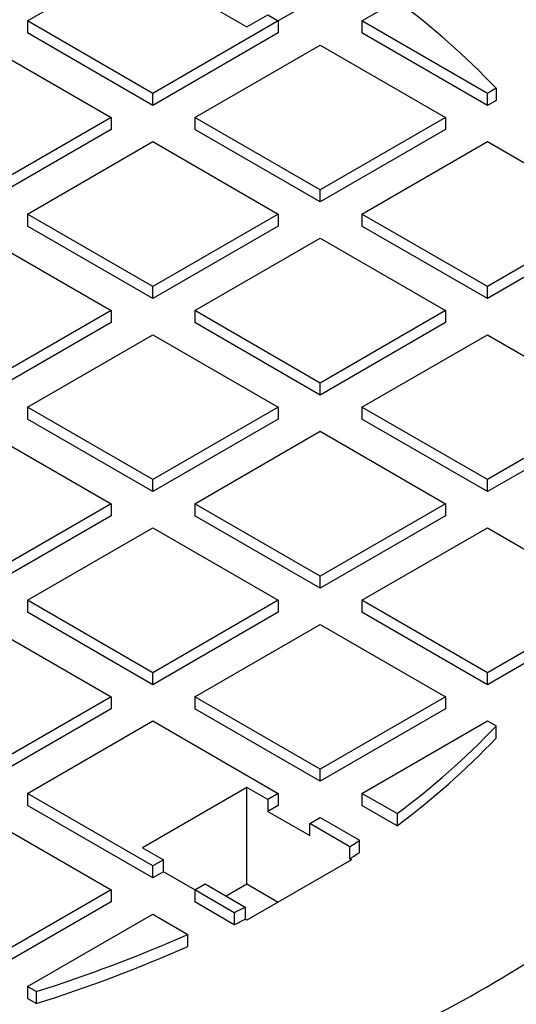
# Model space of a CAD drawing. Units: millimetres. Extents: x 336 to 8971, y 188 to 6411.
# Drawn here: x 8249 to 8356, y 5581 to 5792 of the extents above; entities that cross this region are included whole.
import ezdxf

# ---------------------------------------------------------------- set-up
doc = ezdxf.new("R2010")
doc.units = ezdxf.units.MM
doc.header["$LTSCALE"] = 33.3

msp = doc.modelspace()

# ---------------------------------------------------------------- linework, layer by layer
at = {"color": 7, "linetype": 'Continuous', "lineweight": 25}
for p, q in [((8251.14, 5791.72), (8278.08, 5807.27)), ((8275.84, 5803.38), (8298.29, 5790.42)), ((8311.76, 5795.61), (8305.02, 5791.72)), ((8322.98, 5791.72), (8330.52, 5796.07)), ((8298.29, 5790.42), (8302.78, 5793.01)), ((8302.78, 5793.01), (8305.02, 5791.72)), ((8251.14, 5791.72), (8251.14, 5789.13)), ((8278.08, 5776.17), (8251.14, 5791.72)), ((8305.02, 5791.72), (8278.08, 5776.17)), ((8305.02, 5791.72), (8305.02, 5789.13)), ((8322.98, 5791.72), (8322.98, 5789.13)), ((8349.92, 5776.17), (8322.98, 5791.72)), ((8278.08, 5773.57), (8251.14, 5789.13)), ((8305.02, 5789.13), (8278.08, 5773.57)), ((8349.92, 5773.57), (8322.98, 5789.13)), ((8242.16, 5786.53), (8269.1, 5770.98)), ((8287.06, 5770.98), (8314, 5786.53)), ((8314, 5786.53), (8340.94, 5770.98)), ((8351.79, 5777.25), (8349.92, 5776.17)), ((8351.79, 5777.25), (8351.79, 5774.65)), ((8278.08, 5773.57), (8278.08, 5776.17)), ((8349.92, 5773.57), (8349.92, 5776.17)), ((8351.79, 5774.65), (8349.92, 5773.57)), ((8269.1, 5770.98), (8242.16, 5755.43)), ((8269.1, 5770.98), (8269.1, 5768.39)), ((8314, 5755.43), (8287.06, 5770.98)), ((8287.06, 5770.98), (8287.06, 5768.39)), ((8340.94, 5770.98), (8314, 5755.43)), ((8340.94, 5770.98), (8340.94, 5768.39)), ((8269.1, 5768.39), (8242.16, 5752.84)), ((8314, 5752.84), (8287.06, 5768.39)), ((8340.94, 5768.39), (8314, 5752.84)), ((8251.14, 5750.25), (8278.08, 5765.8)), ((8278.08, 5765.8), (8305.02, 5750.25)), ((8322.98, 5750.25), (8349.92, 5765.8)), ((8349.92, 5765.8), (8368.8, 5754.9)), ((8314, 5752.84), (8314, 5755.43)), ((8278.08, 5734.69), (8251.14, 5750.25)), ((8251.14, 5750.25), (8251.14, 5747.65)), ((8305.02, 5750.25), (8278.08, 5734.69)), ((8305.02, 5750.25), (8305.02, 5747.65)), ((8349.92, 5734.69), (8322.98, 5750.25)), ((8322.98, 5750.25), (8322.98, 5747.65)), ((8278.08, 5732.1), (8251.14, 5747.65)), ((8305.02, 5747.65), (8278.08, 5732.1)), ((8349.92, 5732.1), (8322.98, 5747.65)), ((8372.64, 5747.81), (8349.92, 5734.69)), ((8242.16, 5745.06), (8269.1, 5729.51)), ((8287.06, 5729.51), (8314, 5745.06)), ((8314, 5745.06), (8340.94, 5729.51)), ((8372.64, 5745.21), (8349.92, 5732.1)), ((8278.08, 5732.1), (8278.08, 5734.69)), ((8349.92, 5732.1), (8349.92, 5734.69)), ((8269.1, 5729.51), (8242.16, 5713.96)), ((8269.1, 5729.51), (8269.1, 5726.92)), ((8314, 5713.96), (8287.06, 5729.51)), ((8287.06, 5729.51), (8287.06, 5726.92)), ((8340.94, 5729.51), (8314, 5713.96)), ((8340.94, 5729.51), (8340.94, 5726.92)), ((8269.1, 5726.92), (8242.16, 5711.36)), ((8314, 5711.36), (8287.06, 5726.92)), ((8340.94, 5726.92), (8314, 5711.36)), ((8251.14, 5708.77), (8278.08, 5724.32)), ((8278.08, 5724.32), (8305.02, 5708.77)), ((8322.98, 5708.77), (8349.92, 5724.32)), ((8349.92, 5724.32), (8376.86, 5708.77)), ((8314, 5711.36), (8314, 5713.96)), ((8251.14, 5708.77), (8251.14, 5706.18)), ((8278.08, 5693.22), (8251.14, 5708.77)), ((8305.02, 5708.77), (8278.08, 5693.22)), ((8305.02, 5708.77), (8305.02, 5706.18)), ((8349.92, 5693.22), (8322.98, 5708.77)), ((8322.98, 5708.77), (8322.98, 5706.18)), ((8376.86, 5708.77), (8349.92, 5693.22)), ((8278.08, 5690.63), (8251.14, 5706.18)), ((8305.02, 5706.18), (8278.08, 5690.63)), ((8349.92, 5690.63), (8322.98, 5706.18)), ((8376.86, 5706.18), (8349.92, 5690.63)), ((8242.16, 5703.59), (8269.1, 5688.03)), ((8287.06, 5688.03), (8314, 5703.59)), ((8314, 5703.59), (8340.94, 5688.03)), ((8278.08, 5690.63), (8278.08, 5693.22)), ((8349.92, 5690.63), (8349.92, 5693.22)), ((8269.1, 5688.03), (8242.16, 5672.48)), ((8269.1, 5688.03), (8269.1, 5685.44)), ((8314, 5672.48), (8287.06, 5688.03)), ((8287.06, 5688.03), (8287.06, 5685.44)), ((8340.94, 5688.03), (8314, 5672.48)), ((8340.94, 5688.03), (8340.94, 5685.44)), ((8269.1, 5685.44), (8242.16, 5669.89)), ((8314, 5669.89), (8287.06, 5685.44)), ((8340.94, 5685.44), (8314, 5669.89)), ((8251.14, 5667.3), (8278.08, 5682.85)), ((8278.08, 5682.85), (8305.02, 5667.3)), ((8322.98, 5667.3), (8349.92, 5682.85)), ((8349.92, 5682.85), (8372.64, 5669.74)), ((8314, 5669.89), (8314, 5672.48)), ((8278.08, 5651.75), (8251.14, 5667.3)), ((8251.14, 5667.3), (8251.14, 5664.71)), ((8305.02, 5667.3), (8278.08, 5651.75)), ((8305.02, 5667.3), (8305.02, 5664.71)), ((8349.92, 5651.75), (8322.98, 5667.3)), ((8322.98, 5667.3), (8322.98, 5664.71)), ((8278.08, 5649.15), (8251.14, 5664.71)), ((8305.02, 5664.71), (8278.08, 5649.15)), ((8349.92, 5649.15), (8322.98, 5664.71)), ((8242.16, 5662.11), (8269.1, 5646.56)), ((8287.06, 5646.56), (8314, 5662.11)), ((8314, 5662.11), (8340.94, 5646.56)), ((8368.8, 5662.64), (8349.92, 5651.75)), ((8368.8, 5660.05), (8349.92, 5649.15)), ((8278.08, 5649.15), (8278.08, 5651.75)), ((8349.92, 5649.15), (8349.92, 5651.75)), ((8269.1, 5646.56), (8242.16, 5631.01)), ((8269.1, 5646.56), (8269.1, 5643.97)), ((8314, 5631.01), (8287.06, 5646.56)), ((8287.06, 5646.56), (8287.06, 5643.97)), ((8340.94, 5646.56), (8314, 5631.01)), ((8340.94, 5646.56), (8340.94, 5643.97)), ((8269.1, 5643.97), (8242.16, 5628.42)), ((8314, 5628.42), (8287.06, 5643.97)), ((8340.94, 5643.97), (8314, 5628.42)), ((8251.14, 5625.82), (8278.08, 5641.38)), ((8278.08, 5641.38), (8305.02, 5625.82)), ((8322.98, 5625.82), (8349.92, 5641.38)), ((8349.92, 5641.38), (8351.79, 5640.3)), ((8351.79, 5637.7), (8351.79, 5640.3)), ((8314, 5628.42), (8314, 5631.01)), ((8298.29, 5627.12), (8275.84, 5614.16)), ((8302.78, 5624.53), (8298.29, 5627.12)), ((8298.29, 5606.38), (8298.29, 5627.12)), ((8278.08, 5610.27), (8251.14, 5625.82)), ((8251.14, 5625.82), (8251.14, 5623.23)), ((8305.02, 5625.82), (8302.78, 5624.53)), ((8305.02, 5625.82), (8305.02, 5623.23)), ((8322.98, 5625.82), (8322.98, 5623.23)), ((8330.52, 5621.47), (8322.98, 5625.82)), ((8278.08, 5607.68), (8251.14, 5623.23)), ((8302.78, 5624.53), (8302.78, 5621.94)), ((8305.02, 5623.23), (8302.78, 5621.94)), ((8330.52, 5618.88), (8322.98, 5623.23)), ((8242.16, 5620.64), (8269.1, 5605.09)), ((8302.78, 5621.94), (8311.76, 5616.75)), ((8311.76, 5619.34), (8314, 5620.64)), ((8314, 5620.64), (8322.46, 5615.76)), ((8330.52, 5621.47), (8330.52, 5618.88)), ((8311.76, 5616.75), (8311.76, 5619.34)), ((8320.38, 5614.37), (8311.76, 5619.34)), ((8320.38, 5611.78), (8320.38, 5614.37)), ((8322.46, 5613.16), (8322.46, 5615.76)), ((8275.84, 5614.16), (8280.33, 5611.57)), ((8280.33, 5611.57), (8278.08, 5610.27)), ((8278.08, 5607.68), (8278.08, 5610.27)), ((8280.33, 5608.98), (8280.33, 5611.57)), ((8320.74, 5611.57), (8298.29, 5598.61)), ((8320.38, 5611.78), (8320.74, 5611.57)), ((8280.33, 5608.98), (8278.08, 5607.68)), ((8287.06, 5605.09), (8280.33, 5608.98)), ((8287.06, 5605.09), (8289.31, 5606.38)), ((8289.31, 5606.38), (8297.93, 5601.41)), ((8293.8, 5603.79), (8298.29, 5606.38)), ((8298.29, 5606.38), (8305.02, 5602.49)), ((8269.1, 5605.09), (8242.16, 5589.54)), ((8269.1, 5605.09), (8269.1, 5602.5)), ((8295.52, 5600.2), (8287.06, 5605.09)), ((8287.06, 5605.09), (8287.06, 5602.5)), ((8269.1, 5602.5), (8242.16, 5586.94)), ((8295.52, 5597.61), (8287.06, 5602.5)), ((8251.14, 5584.35), (8278.08, 5599.9)), ((8278.08, 5599.9), (8285.62, 5595.55)), ((8295.52, 5600.2), (8295.52, 5597.61)), ((8297.93, 5601.41), (8297.93, 5598.81)), ((8298.29, 5598.61), (8297.93, 5598.81)), ((8285.62, 5592.96), (8285.62, 5595.55)), ((8253.01, 5583.27), (8251.14, 5584.35)), ((8251.14, 5584.35), (8251.14, 5581.76)), ((8253.01, 5583.27), (8253.01, 5580.68)), ((8253.01, 5580.68), (8251.14, 5581.76))]:
    msp.add_line(p, q, dxfattribs=at)
for centre, radius, start, end in [((8231.15, 5662.32), 166.62, 43.611, 53.3913), ((8231.15, 5755.22), 166.62, 306.6087, 316.389), ((8231.15, 5752.63), 166.62, 306.6087, 316.389), ((8205.52, 5789.32), 209.29, 303.2854, 303.9714), ((8205.52, 5786.73), 209.29, 303.2854, 303.9714), ((8180.9, 5831.97), 258.56, 296.3157, 296.9115), ((8180.9, 5829.37), 258.56, 296.3157, 296.9115), ((8161.21, 5876.38), 307.15, 287.3898, 293.8928), ((8161.21, 5873.79), 307.15, 287.3898, 293.8928), ((8206.11, 5832.99), 287.24, 296.8932, 303.1014)]:
    msp.add_arc(centre, radius, start, end, dxfattribs=at)

doc.saveas('drawing.dxf')
